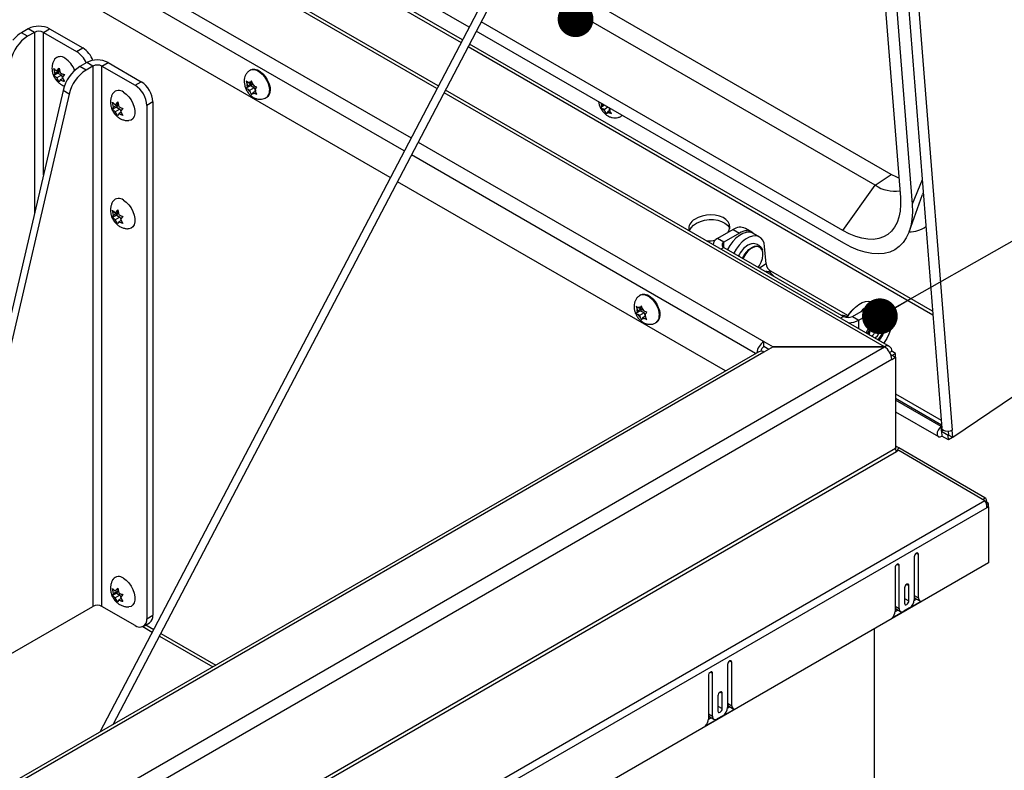
# Model space of a CAD drawing. Units: inches. Extents: x 0.1 to 10.8, y 0.2 to 8.4.
# Drawn here: x 9 to 9.7, y 4.8 to 5.4 of the extents above; entities that cross this region are included whole.
import ezdxf

# ---------------------------------------------------------------- set-up
doc = ezdxf.new("R2010")
doc.units = ezdxf.units.IN
doc.header["$MEASUREMENT"] = 0
doc.layers.add('FORMAT', color=7, linetype='Continuous')
doc.dimstyles.new('SLDDIMSTYLE1', dxfattribs={"dimtxt": 0.18, "dimasz": 0.02489, "dimexe": 0, "dimexo": 0.0625, "dimgap": 0, "dimtad": 0, "dimtih": 1, "dimtoh": 1, "dimdec": 0, "dimrnd": 1e-09, "dimzin": 0, "dimdsep": 46, "dimtxsty": 'Standard', "dimblk1": 'DOT', "dimblk2": 'DOT', "dimsah": 1, "dimcen": 0.09, "dimadec": 0, "dimazin": 0, "dimtfac": 0.02489, "dimtdec": 0, "dimtofl": 0, "dimtmove": 0, "dimatfit": 3, "dimldrblk": 'DOT', "dimfxl": 0, "dimfrac": 2, "dimtolj": 1, "dimtzin": 0, "dimarcsym": 0})

# ---------------------------------------------------------------- blocks, each defined once
blk = doc.blocks.new('_Dot')
at = {"color": 0, "linetype": 'ByBlock', "lineweight": -2}
blk.add_line((-0.5, 0), (-1, 0), dxfattribs=at)
at = {"color": 0, "linetype": 'ByBlock', "const_width": 0.5}
blk.add_lwpolyline([(-0.25, 0, 1), (0.25, 0, 1)], format="xyb", close=True, dxfattribs=at)

msp = doc.modelspace()

# ---------------------------------------------------------------- linework, layer by layer
at = {"color": 7, "linetype": 'Continuous', "lineweight": 25}
for p, q in [((9.52046605, 6.51880597), (9.63529709, 5.0694414)), ((9.52768451, 6.51741131), (9.64251555, 5.06804674)), ((9.50836694, 6.46795037), (9.6064444, 5.23004456)), ((9.51650958, 6.46324972), (9.61458704, 5.22534391)), ((9.4560242, 5.6346788), (9.04916676, 4.85780913)), ((9.05848286, 4.8631872), (9.46112039, 5.6319992)), ((9.30622368, 5.34864376), (9.02271189, 5.51231163)), ((9.30154246, 5.33970526), (9.02137052, 5.50144507)), ((9.28475276, 5.30764635), (9.01655955, 5.462471)), ((9.60013326, 5.24606086), (9.33819259, 5.397276)), ((9.25135142, 5.24386851), (8.99504893, 5.39182879)), ((9.58899118, 5.23850301), (9.3325667, 5.38653371)), ((8.99927393, 5.34743483), (8.99448606, 5.34467085)), ((9.00357324, 5.34495289), (8.99927393, 5.34743483)), ((9.00982679, 5.34495289), (9.01412611, 5.34743483)), ((9.01412611, 5.34743483), (9.03723491, 5.3340944)), ((9.56629816, 5.20705362), (9.31465167, 5.35232605)), ((8.99878537, 5.34218891), (8.99448606, 5.34467085)), ((9.00357324, 5.34495289), (8.99878537, 5.34218891)), ((9.00982679, 5.34495289), (9.0329356, 5.33161245)), ((9.56700784, 5.19809627), (9.31121436, 5.3457627)), ((9.0329356, 5.33161245), (9.03723491, 5.3340944)), ((9.62885499, 5.15075176), (9.30653314, 5.3368242)), ((9.01793562, 5.31636919), (9.01716947, 5.31978002)), ((9.01915702, 5.31810702), (9.02083366, 5.32010765)), ((9.02083366, 5.32010765), (9.02159981, 5.31669682)), ((9.03998713, 5.3239316), (9.03519926, 5.32116762)), ((9.03949857, 5.31868568), (9.03519926, 5.32116762)), ((9.04428644, 5.32144966), (9.03949857, 5.31868568)), ((9.04428644, 5.32144966), (9.03998713, 5.3239316)), ((9.04428644, 5.32144966), (9.04428644, 4.94533689)), ((9.05053999, 5.32144966), (9.0548393, 5.3239316)), ((9.05053999, 4.94533689), (9.05053999, 5.32144966)), ((9.05053999, 5.32144966), (9.0736488, 5.30810923)), ((9.0548393, 5.3239316), (9.07794811, 5.31059117)), ((9.01992366, 5.31648413), (9.01716947, 5.31489417)), ((9.01716947, 5.31489417), (9.01793562, 5.31636919)), ((9.02114506, 5.31822196), (9.01793562, 5.31636919)), ((9.02103901, 5.31919347), (9.01915702, 5.31810702)), ((9.02236646, 5.31507394), (9.01915702, 5.31322117)), ((9.02083366, 5.31033596), (9.01915702, 5.31322117)), ((9.02114506, 5.31822196), (9.01992366, 5.31648413)), ((9.01992366, 5.31648413), (9.02236646, 5.31507394)), ((9.02327059, 5.3127755), (9.02159981, 5.31181098)), ((9.02236646, 5.31507394), (9.02291484, 5.31366053)), ((9.02449785, 5.31554944), (9.0228212, 5.3135488)), ((9.0228212, 5.3135488), (9.02449785, 5.31066359)), ((9.15430896, 5.31887307), (9.15386112, 5.31861453)), ((9.02159981, 5.31181098), (9.02083366, 5.31033596)), ((9.0736488, 5.30810923), (9.07794811, 5.31059117)), ((9.15110828, 5.31093421), (9.15169158, 5.30896442)), ((9.1542175, 5.30784327), (9.15110828, 5.30604836)), ((9.15169158, 5.3070033), (9.15110828, 5.30604836)), ((9.15218184, 5.30770084), (9.15169158, 5.30896442)), ((9.15218184, 5.30770084), (9.15169158, 5.3070033)), ((9.15543889, 5.3095811), (9.15218184, 5.30770084)), ((9.15340323, 5.30943867), (9.15242273, 5.3100047)), ((9.15503364, 5.31037988), (9.15340323, 5.30943867)), ((9.15340323, 5.30943867), (9.15389349, 5.31013621)), ((9.15666029, 5.30643308), (9.15340323, 5.30455282)), ((9.15477247, 5.31126184), (9.15389349, 5.31013621)), ((9.15543889, 5.3095811), (9.1542175, 5.30784327)), ((9.1542175, 5.30784327), (9.15666029, 5.30643308)), ((9.15535577, 5.30929205), (9.15477247, 5.31126184)), ((9.15584602, 5.30802847), (9.15535577, 5.30929205)), ((9.15584602, 5.30802847), (9.15682653, 5.30746244)), ((9.15666029, 5.30643308), (9.15719323, 5.30505947)), ((9.15755767, 5.305578), (9.15843666, 5.30670363)), ((9.16743344, 5.30703676), (9.16768155, 5.30717999)), ((9.02353568, 5.30451636), (8.92989533, 4.90255463)), ((9.02783499, 5.30203442), (8.93419464, 4.90007269)), ((9.02783499, 5.30203442), (9.02353568, 5.30451636)), ((9.15340323, 5.30455282), (9.15242273, 5.30511885)), ((9.15340323, 5.30455282), (9.15389349, 5.30328924)), ((9.15389349, 5.30328924), (9.15477247, 5.30149015)), ((9.15477247, 5.30149015), (9.15535577, 5.30244508)), ((9.15584602, 5.30314263), (9.15535577, 5.30244508)), ((9.15739478, 5.30403671), (9.15584602, 5.30314263)), ((9.15584602, 5.30314263), (9.15682653, 5.30257659)), ((9.15706742, 5.30488045), (9.15755767, 5.305578)), ((9.15706742, 5.30488045), (9.15755767, 5.30361688)), ((9.15843666, 5.30181778), (9.15755767, 5.30361688)), ((9.16491503, 5.29946652), (9.16536288, 5.29972505)), ((9.16759009, 5.30368113), (9.1677799, 5.30363783)), ((9.59894338, 5.12626797), (9.28974344, 5.30476529)), ((9.05864882, 5.29286596), (9.05788267, 5.29627679)), ((9.06063686, 5.29298091), (9.05788267, 5.29139095)), ((9.05788267, 5.29139095), (9.05864882, 5.29286596)), ((9.06185826, 5.29471873), (9.05864882, 5.29286596)), ((9.05987021, 5.29460379), (9.06154686, 5.29660443)), ((9.0617522, 5.29569024), (9.05987021, 5.29460379)), ((9.06185826, 5.29471873), (9.06063686, 5.29298091)), ((9.06063686, 5.29298091), (9.06307965, 5.29157071)), ((9.06154686, 5.29660443), (9.062313, 5.2931936)), ((9.06521104, 5.29204621), (9.0635344, 5.29004558)), ((9.08609075, 5.2964877), (9.08179144, 5.29400576)), ((9.08179144, 5.29400576), (9.08179144, 4.93669864)), ((9.08609075, 5.2964877), (9.08609075, 4.93918058)), ((9.40041718, 5.29426701), (9.39794838, 5.29259239)), ((9.39842187, 5.29346349), (9.39794838, 5.29259239)), ((9.39883812, 5.29411458), (9.39827386, 5.2953317)), ((9.39883812, 5.29411458), (9.39842187, 5.29346349)), ((9.39968553, 5.29468939), (9.39883812, 5.29411458)), ((9.40285997, 5.29285682), (9.40024389, 5.29108229)), ((9.4037237, 5.29129419), (9.40413995, 5.29194528)), ((9.40398817, 5.29220552), (9.4041219, 5.29191705)), ((9.06307965, 5.29157071), (9.05987021, 5.28971794)), ((9.06154686, 5.28683273), (9.05987021, 5.28971794)), ((9.062313, 5.28830775), (9.06154686, 5.28683273)), ((9.06398378, 5.28927227), (9.062313, 5.28830775)), ((9.06307965, 5.29157071), (9.06362804, 5.29015731)), ((9.0635344, 5.29004558), (9.06521104, 5.28716036)), ((9.40024389, 5.29108229), (9.39926339, 5.29164833)), ((9.40024389, 5.29108229), (9.40080815, 5.28986517)), ((9.40080815, 5.28986517), (9.40179695, 5.28814991)), ((9.40179695, 5.28814991), (9.40227044, 5.28902101)), ((9.40268669, 5.2896721), (9.40227044, 5.28902101)), ((9.40404771, 5.2905953), (9.40268669, 5.2896721)), ((9.40268669, 5.2896721), (9.40366719, 5.28910606)), ((9.4037237, 5.29129419), (9.40428796, 5.29007707)), ((9.40527676, 5.28836181), (9.40428796, 5.29007707)), ((9.41223192, 5.28677453), (9.41267806, 5.28707716)), ((9.58899118, 5.23850301), (9.60013326, 5.24606086)), ((9.48463255, 5.10919818), (9.2563421, 5.24098745)), ((9.56629816, 5.20705362), (9.58899118, 5.23850301)), ((9.61253139, 5.20616042), (9.62188075, 5.23202119)), ((9.62231251, 5.23332898), (9.62188075, 5.23202119)), ((9.05864882, 5.21764341), (9.05788267, 5.22105424)), ((9.06063686, 5.21775835), (9.05788267, 5.21616839)), ((9.05788267, 5.21616839), (9.05864882, 5.21764341)), ((9.06185826, 5.21949618), (9.05864882, 5.21764341)), ((9.05987021, 5.21938124), (9.06154686, 5.22138187)), ((9.0617522, 5.22046769), (9.05987021, 5.21938124)), ((9.06185826, 5.21949618), (9.06063686, 5.21775835)), ((9.06063686, 5.21775835), (9.06307965, 5.21634816)), ((9.06154686, 5.22138187), (9.062313, 5.21797104)), ((9.06521104, 5.21682366), (9.0635344, 5.21482302)), ((9.06307965, 5.21634816), (9.05987021, 5.21449539)), ((9.06154686, 5.21161018), (9.05987021, 5.21449539)), ((9.062313, 5.2130852), (9.06154686, 5.21161018)), ((9.06398378, 5.21404972), (9.062313, 5.2130852)), ((9.06307965, 5.21634816), (9.06362804, 5.21493475)), ((9.0635344, 5.21482302), (9.06521104, 5.21193781)), ((9.48996565, 5.20763848), (9.47916851, 5.20140542)), ((9.49436268, 5.20510013), (9.48356554, 5.19886707)), ((9.48996565, 5.20763848), (9.49436268, 5.20510013)), ((9.50299855, 5.20595529), (9.49860152, 5.20849364)), ((9.50844179, 5.20247107), (9.50404476, 5.20500942)), ((9.48356554, 5.19886707), (9.47916851, 5.20140542)), ((9.48356554, 5.19525698), (9.56688102, 5.14715997)), ((9.51291443, 5.18388763), (9.5119734, 5.19576508)), ((9.51820085, 5.17540741), (9.51627093, 5.17737954)), ((9.56988122, 5.14771911), (9.51631372, 5.17864296)), ((9.42573026, 5.16218489), (9.42528242, 5.16192635)), ((9.5908271, 5.15491104), (9.58718111, 5.15701583)), ((9.42252959, 5.15424603), (9.42311289, 5.15227623)), ((9.4256388, 5.15115509), (9.42252959, 5.14936018)), ((9.42311289, 5.15031512), (9.42252959, 5.14936018)), ((9.42360314, 5.15101266), (9.42311289, 5.15227623)), ((9.42360314, 5.15101266), (9.42311289, 5.15031512)), ((9.4268602, 5.15289292), (9.42360314, 5.15101266)), ((9.42482454, 5.15275048), (9.42384403, 5.15331652)), ((9.42482454, 5.14786464), (9.42384403, 5.14843067)), ((9.42645494, 5.1536917), (9.42482454, 5.15275048)), ((9.42482454, 5.15275048), (9.42531479, 5.15344803)), ((9.42808159, 5.1497449), (9.42482454, 5.14786464)), ((9.42619378, 5.15457366), (9.42531479, 5.15344803)), ((9.4268602, 5.15289292), (9.4256388, 5.15115509)), ((9.4256388, 5.15115509), (9.42808159, 5.1497449)), ((9.42677708, 5.15260387), (9.42619378, 5.15457366)), ((9.42726733, 5.15134029), (9.42677708, 5.15260387)), ((9.42726733, 5.15134029), (9.42824784, 5.15077426)), ((9.42808159, 5.1497449), (9.42861454, 5.14837128)), ((9.42848872, 5.14819227), (9.42897898, 5.14888981)), ((9.42848872, 5.14819227), (9.42897898, 5.14692869)), ((9.42897898, 5.14888981), (9.42985796, 5.15001545)), ((9.43885475, 5.15034858), (9.43910286, 5.15049181)), ((9.57313457, 5.14715997), (9.58393171, 5.15339303)), ((9.57753159, 5.14462163), (9.58832873, 5.15085468)), ((9.58832873, 5.15085468), (9.58393171, 5.15339303)), ((9.5969646, 5.15170984), (9.59256758, 5.15424819)), ((9.42482454, 5.14786464), (9.42531479, 5.14660106)), ((9.42531479, 5.14660106), (9.42619378, 5.14480196)), ((9.42619378, 5.14480196), (9.42677708, 5.1457569)), ((9.42726733, 5.14645444), (9.42677708, 5.1457569)), ((9.42881609, 5.14734852), (9.42726733, 5.14645444)), ((9.42726733, 5.14645444), (9.42824784, 5.14588841)), ((9.42985796, 5.1451296), (9.42897898, 5.14692869)), ((9.43633633, 5.14277833), (9.43678418, 5.14303687)), ((9.4390118, 5.14699636), (9.43919035, 5.14695591)), ((9.56931645, 5.14670439), (9.56919809, 5.14682534)), ((9.57313457, 5.14715997), (9.57753159, 5.14462163)), ((9.59016082, 5.14039345), (9.58998168, 5.14166928)), ((9.5114491, 5.12967274), (9.51796321, 5.12591222)), ((9.5114491, 5.12628772), (9.5114491, 5.12967274)), ((8.34502599, 4.40421272), (9.59535086, 5.1260099)), ((9.50785658, 5.12260513), (8.34794758, 4.45300391)), ((9.5114491, 5.12224938), (8.3515401, 4.45264817)), ((9.51494679, 5.12426855), (9.5114491, 5.12628772)), ((9.51796321, 5.1260099), (9.5114491, 5.12224938)), ((9.51796321, 5.1260099), (9.59535086, 5.1260099)), ((9.59535086, 5.12591222), (9.51796321, 5.12591222)), ((9.59535086, 5.12591141), (9.59535086, 5.12591222)), ((9.598986, 5.12214339), (9.60043186, 5.12297807)), ((9.60010616, 5.11978163), (9.60303751, 5.12147386)), ((9.60303751, 5.12147386), (9.60043186, 5.12297807)), ((9.60303751, 5.11871354), (9.60303751, 5.12147386)), ((9.73222345, 5.12339362), (9.64292934, 5.06282396)), ((9.60043186, 5.11720933), (8.350107, 4.39541216)), ((9.59985409, 5.12026026), (9.60010616, 5.12040577)), ((9.60010616, 5.11978163), (9.59999343, 5.1198467)), ((9.60010616, 5.12040577), (9.60303751, 5.11871354)), ((9.60043186, 5.11720933), (9.60303751, 5.11871354)), ((9.60303751, 5.11871354), (9.60303751, 5.0551737)), ((9.60303751, 5.0932459), (9.63486689, 5.07487118)), ((9.60303751, 5.09016874), (9.63512238, 5.07164654)), ((9.60303751, 5.08078713), (9.63291648, 5.06353836)), ((9.63519061, 5.07078534), (9.63477335, 5.07050232)), ((9.63502884, 5.06727767), (9.63477335, 5.07050232)), ((9.6361313, 5.06802549), (9.63502884, 5.06727767)), ((9.63504001, 5.06713661), (9.6352955, 5.06391196)), ((9.63978775, 5.0643958), (9.63504001, 5.06713661)), ((9.63979011, 5.06713996), (9.63999799, 5.0645162)), ((9.64292934, 5.06282396), (9.64251555, 5.06804674)), ((9.64004324, 5.06117115), (9.6352955, 5.06391196)), ((9.63999632, 5.06453727), (9.63978775, 5.0643958)), ((9.64004324, 5.06117115), (9.63978775, 5.0643958)), ((9.64292934, 5.06282396), (9.63999799, 5.0645162)), ((9.64268652, 5.06296414), (9.64004324, 5.06117115)), ((9.60303751, 5.0551737), (8.34750136, 4.33036811)), ((8.34813098, 4.32824936), (9.60366713, 5.05305495)), ((9.60303751, 5.05545168), (9.60366713, 5.05654221)), ((9.60529565, 5.05560208), (9.60366713, 5.05654221)), ((9.60366713, 5.05305495), (9.60529565, 5.05399508)), ((9.60390402, 5.0531917), (9.60529565, 5.05560208)), ((9.66525251, 5.02098407), (9.60529565, 5.05560208)), ((9.60529565, 5.05399508), (9.66525251, 5.0190377)), ((8.34679638, 4.25790918), (9.66525251, 5.0190377)), ((9.66441178, 5.01952788), (9.66525251, 5.02098407)), ((9.6667407, 5.01402973), (8.34828457, 4.25290121)), ((9.66607733, 5.01731138), (9.6667407, 5.01769434)), ((9.66643707, 5.01620288), (9.66788067, 5.01703625)), ((9.66661121, 5.01542067), (9.66788067, 5.01468782)), ((9.66788067, 5.01703625), (9.6667407, 5.01769434)), ((9.66788067, 5.01468782), (9.6667407, 5.01402973)), ((9.66788067, 5.01468782), (9.66788067, 5.01703625)), ((9.66788067, 5.01468782), (9.66788067, 4.97560887)), ((9.61609349, 4.97978858), (9.61609349, 4.94988762)), ((9.61902484, 4.95120374), (9.61902484, 4.98148081)), ((9.66788067, 4.97560887), (8.3471446, 4.21316417)), ((9.60273956, 4.97207952), (9.60273956, 4.94180245)), ((9.60567091, 4.94387079), (9.60567091, 4.97377175)), ((9.05864882, 4.95436448), (9.05788267, 4.95777531)), ((9.06185826, 4.95621724), (9.05864882, 4.95436448)), ((9.05987021, 4.9561023), (9.06154686, 4.95810294)), ((9.0617522, 4.95718875), (9.05987021, 4.9561023)), ((9.06185826, 4.95621724), (9.06063686, 4.95447942)), ((9.06154686, 4.95810294), (9.062313, 4.95469211)), ((9.60941652, 4.95816272), (9.60941652, 4.94744351)), ((9.61234787, 4.94913574), (9.61234787, 4.95985496)), ((9.06063686, 4.95447942), (9.05788267, 4.95288946)), ((9.05788267, 4.95288946), (9.05864882, 4.95436448)), ((9.06307965, 4.95306922), (9.05987021, 4.95121645)), ((9.06154686, 4.94833124), (9.05987021, 4.95121645)), ((9.06063686, 4.95447942), (9.06307965, 4.95306922)), ((9.062313, 4.94980626), (9.06154686, 4.94833124)), ((9.06398378, 4.95077078), (9.062313, 4.94980626)), ((9.06307965, 4.95306922), (9.06362804, 4.95165582)), ((9.06521104, 4.95354472), (9.0635344, 4.95154409)), ((9.0635344, 4.95154409), (9.06521104, 4.94865888)), ((9.60941652, 4.95082797), (9.61234787, 4.94913574)), ((9.61607367, 4.9494619), (9.6177084, 4.95040561)), ((9.61609349, 4.95289597), (9.61902484, 4.95120374)), ((9.61704764, 4.95078706), (9.61997899, 4.94909482)), ((8.94585822, 4.88851549), (9.04428644, 4.94533689)), ((9.0736488, 4.93199646), (9.05053999, 4.94533689)), ((9.6008329, 4.93727913), (9.62093149, 4.9488818)), ((9.60273939, 4.94176419), (9.60468023, 4.94288461)), ((9.60273956, 4.94556302), (9.60567091, 4.94387079)), ((9.60369371, 4.94345411), (9.60662506, 4.94176188)), ((9.61283643, 4.94424623), (9.60892796, 4.94198992)), ((9.08179144, 4.93669864), (9.08609075, 4.93918058)), ((9.07906602, 4.93125199), (9.08564174, 4.9274559)), ((9.07940604, 4.93142636), (9.08370536, 4.9339083)), ((9.58849158, 4.67791674), (9.58849158, 4.92977853)), ((9.09063242, 4.92457484), (9.12772666, 4.90316079)), ((9.48613696, 4.90476628), (9.48613696, 4.87486531)), ((9.48906831, 4.87618143), (9.48906831, 4.90645851)), ((9.47278304, 4.89705722), (9.47278304, 4.86678014)), ((9.47571439, 4.86884849), (9.47571439, 4.89874945)), ((9.47946, 4.88314042), (9.47946, 4.87242121)), ((9.48239135, 4.87411344), (9.48239135, 4.88483265)), ((9.47087638, 4.86225683), (9.49097497, 4.8738595)), ((9.47946, 4.87580567), (9.48239135, 4.87411344)), ((9.48611715, 4.8744396), (9.48775188, 4.87538331)), ((9.48613696, 4.87787367), (9.48906831, 4.87618143)), ((9.48709112, 4.87576475), (9.49002247, 4.87407252)), ((9.47278287, 4.86674188), (9.47472371, 4.86786231)), ((9.47278304, 4.87054072), (9.47571439, 4.86884849)), ((9.47373719, 4.86843181), (9.47666854, 4.86673958)), ((9.48287991, 4.86922393), (9.47897144, 4.86696762))]:
    msp.add_line(p, q, dxfattribs=at)
at = {"color": 8, "linetype": 'Continuous', "lineweight": 25}
for p, q in [((9.02109654, 5.4992255), (9.30058629, 5.33787951)), ((9.28377571, 5.30578073), (9.01627958, 5.46020295)), ((9.00889324, 5.41979206), (9.26581035, 5.27147697)), ((9.2610918, 5.26246717), (8.99783997, 5.41443922)), ((9.00357324, 5.34495289), (9.00357324, 5.21882536)), ((9.00982679, 5.24566941), (9.00982679, 5.34495289)), ((9.30557697, 5.33499845), (9.6290524, 5.14826006)), ((9.59535086, 5.12591222), (9.28876639, 5.30289967)), ((9.27080103, 5.26859591), (9.5114491, 5.12967274)), ((9.5056114, 5.12130901), (9.26608248, 5.25958611)), ((9.62160555, 5.24225209), (9.61458704, 5.22534391)), ((9.48356554, 5.19525698), (9.48356554, 5.19886707)), ((9.48356554, 5.19525698), (9.48150175, 5.19406558)), ((9.51291443, 5.18388763), (9.5084756, 5.1808767)), ((9.51535691, 5.17799394), (9.51631372, 5.17864296)), ((9.56688102, 5.14715997), (9.56481723, 5.14596857)), ((9.57753159, 5.13862873), (9.57753159, 5.14462163)), ((9.63477335, 5.07050232), (9.60303751, 5.08882303)), ((9.63504001, 5.06713661), (9.63497055, 5.06717671)), ((9.61755892, 4.98232707), (9.61902484, 4.98148081)), ((9.60420499, 4.97461801), (9.60567091, 4.97377175)), ((9.61088196, 4.96070121), (9.61234787, 4.95985496)), ((9.08119021, 4.93245633), (9.08661918, 4.92932226)), ((9.09160986, 4.9264412), (9.12983187, 4.9043761)), ((9.4876024, 4.90730476), (9.48906831, 4.90645851)), ((9.47424847, 4.89959571), (9.47571439, 4.89874945)), ((9.48092544, 4.88567891), (9.48239135, 4.88483265))]:
    msp.add_line(p, q, dxfattribs=at)
at = {"color": 8, "linetype": 'Continuous', "lineweight": 25, "flags": 128}
for points in [[(9.15386101, 5.31861447), (9.15494755, 5.31903282), (9.15661615, 5.31908084), (9.15844585, 5.31854535), (9.1603303, 5.31745748), (9.16216, 5.31588045), (9.1638286, 5.3139059), (9.16523913, 5.31164859), (9.16630962, 5.30923972), (9.16697786, 5.30681927), (9.16720501, 5.30452791)], [(9.4127069, 5.2871723), (9.41232907, 5.28684323), (9.41223305, 5.2867753)], [(9.49654049, 5.1877667), (9.49767849, 5.18986522), (9.49925299, 5.19202914), (9.50104181, 5.19384521), (9.50294101, 5.19520789), (9.50484021, 5.19603799), (9.50662904, 5.19628725), (9.50820353, 5.19594119), (9.50947218, 5.19501994), (9.51036127, 5.19357701), (9.5104245, 5.19341405)], [(9.50988533, 5.19396428), (9.50899903, 5.19499332), (9.50779559, 5.19564602)], [(9.42528232, 5.16192629), (9.42636885, 5.16234464), (9.42803745, 5.16239266), (9.42986715, 5.16185717), (9.4317516, 5.1607693), (9.4335813, 5.15919226), (9.4352499, 5.15721772), (9.43666044, 5.15496041), (9.43773093, 5.15255154), (9.43839916, 5.15013108), (9.43862631, 5.14783972)], [(9.5955024, 5.13960374), (9.59527774, 5.14136147), (9.59462045, 5.14272946), (9.59357926, 5.14360625), (9.5922314, 5.14392682), (9.59067683, 5.14366738), (9.58903085, 5.14284719), (9.58741553, 5.14152707), (9.58595067, 5.13980493), (9.58474492, 5.13780849), (9.58388769, 5.13568581), (9.58371203, 5.13506084)], [(9.58452738, 5.13459015), (9.58464292, 5.1351362), (9.58536, 5.13717531), (9.58647688, 5.13910979), (9.58788422, 5.14075029), (9.58944427, 5.14193621), (9.59100432, 5.14255148), (9.59241167, 5.14253587), (9.59352854, 5.1418909), (9.59424562, 5.14067972), (9.59449271, 5.13902086), (9.59424562, 5.13707673), (9.59352854, 5.13503762), (9.59241167, 5.13310314), (9.59100432, 5.13146264), (9.59059002, 5.13109026)], [(9.58875704, 5.13214841), (9.58917413, 5.13244869), (9.59050282, 5.13377416), (9.59158597, 5.13544899), (9.59229294, 5.13727115), (9.59253848, 5.13902086), (9.59229294, 5.1404871), (9.59158597, 5.141493), (9.59131815, 5.14167265)]]:
    msp.add_lwpolyline(points, dxfattribs=at)
at = {"color": 7, "linetype": 'Continuous', "lineweight": 25, "flags": 128}
for points in [[(9.15430896, 5.31887307), (9.15539539, 5.31929135), (9.157064, 5.31933937), (9.15889369, 5.31880389), (9.16077815, 5.31771602), (9.16260784, 5.31613898), (9.16427644, 5.31416443), (9.16568698, 5.31190713), (9.16675747, 5.30949825), (9.16742571, 5.3070778), (9.16765285, 5.30478644)], [(9.06550616, 5.30340705), (9.06745482, 5.30200889), (9.06929023, 5.30014552), (9.07090573, 5.29792524), (9.07220742, 5.29547709), (9.07311966, 5.29294334), (9.07358943, 5.29047125), (9.07358943, 5.28820448), (9.07311966, 5.28627477), (9.07220742, 5.28479427), (9.07090573, 5.28384902), (9.06941411, 5.2834991)], [(9.60537643, 5.24352424), (9.60404326, 5.24407424), (9.60013326, 5.24606086)], [(9.06550616, 5.2281845), (9.06745482, 5.22678633), (9.06929023, 5.22492297), (9.07090573, 5.22270269), (9.07220742, 5.22025454), (9.07311966, 5.21772079), (9.07358943, 5.21524869), (9.07358943, 5.21298192), (9.07311966, 5.21105222), (9.07220742, 5.20957172), (9.07090573, 5.20862647), (9.06941411, 5.20827655)], [(9.6064444, 5.23004456), (9.60660414, 5.22512659), (9.60628029, 5.22054067), (9.60547638, 5.21633704), (9.60420124, 5.21256175), (9.60246882, 5.20925618), (9.60029812, 5.20645653), (9.5977129, 5.20419348), (9.59474151, 5.20249182), (9.59141649, 5.20137021), (9.58777427, 5.20084091), (9.58385476, 5.20090975), (9.5797009, 5.20157595), (9.57535821, 5.20283223), (9.57087425, 5.20466481), (9.56629816, 5.20705362)], [(9.61458704, 5.22534391), (9.61478133, 5.21986879), (9.61447178, 5.21473618), (9.61366137, 5.2099955), (9.61235792, 5.20569241), (9.61057398, 5.20186835), (9.60832672, 5.19856016), (9.60563778, 5.19579968), (9.60253308, 5.1936135), (9.59904249, 5.19202269), (9.59519964, 5.19104255), (9.59104155, 5.19068253), (9.58660824, 5.1909461), (9.58194243, 5.19183071), (9.57708903, 5.19332785), (9.5720948, 5.19542309), (9.56700784, 5.19809627)], [(9.48635622, 5.2055548), (9.48734634, 5.20733675), (9.48775987, 5.20928966), (9.48750183, 5.21122087), (9.48658429, 5.21304007), (9.48505015, 5.21466221), (9.48297115, 5.21601144), (9.48044449, 5.21702467), (9.47758832, 5.21765451), (9.4745362, 5.21787153), (9.47143083, 5.21766556), (9.46841741, 5.21704625), (9.46563687, 5.21604255), (9.4632192, 5.21470139)], [(9.45957508, 5.20672358), (9.45970414, 5.20708977), (9.4607699, 5.20897306), (9.46243807, 5.21069868), (9.46463063, 5.21218593), (9.46724506, 5.21336527), (9.47015912, 5.21418156), (9.47323655, 5.21459663), (9.47633346, 5.21459107), (9.47930502, 5.21416515), (9.48201231, 5.21333877), (9.48432872, 5.21215058), (9.48614594, 5.21065613), (9.48737901, 5.20892531), (9.48764108, 5.20833164)], [(9.50404476, 5.20500942), (9.50325987, 5.20538677), (9.50128367, 5.20580702), (9.4990817, 5.20562174), (9.49673859, 5.20483804), (9.49434438, 5.20348605), (9.49199107, 5.20161772), (9.48976911, 5.19930486), (9.48776389, 5.19663633), (9.48609471, 5.19379692)], [(9.5119734, 5.19576508), (9.51153193, 5.19822773), (9.51063983, 5.20027857), (9.50933139, 5.20183879), (9.5076569, 5.20284842), (9.50568069, 5.20326867), (9.50347873, 5.20308339), (9.50113561, 5.20229969), (9.4987414, 5.2009477), (9.4963881, 5.19907938), (9.49416614, 5.19676651), (9.49216091, 5.19409798), (9.49049173, 5.19125857)], [(9.50282113, 5.19774229), (9.50216115, 5.19758458), (9.50026195, 5.19675448)], [(9.50779559, 5.19564602), (9.5076, 5.19570278), (9.50591821, 5.19579957), (9.50405932, 5.1952776), (9.50214013, 5.19416968), (9.50028124, 5.19254542), (9.49859945, 5.19050687), (9.49720043, 5.18818214), (9.49689937, 5.18755952)], [(9.50759239, 5.18138657), (9.50834084, 5.18253275), (9.50956418, 5.18494658), (9.51038133, 5.18742359), (9.51074095, 5.18980815), (9.51062044, 5.19195041), (9.51002738, 5.19371578), (9.50988533, 5.19396428)], [(9.51820085, 5.17540741), (9.51844796, 5.17512451), (9.51845453, 5.17511599)], [(9.42573026, 5.16218489), (9.4268167, 5.16260317), (9.4284853, 5.16265119), (9.43031499, 5.1621157), (9.43219945, 5.16102783), (9.43402914, 5.1594508), (9.43569775, 5.15747625), (9.43710828, 5.15521895), (9.43817877, 5.15281007), (9.43884701, 5.15038962), (9.43907416, 5.14809826)], [(9.56957141, 5.14644386), (9.57090023, 5.14864274), (9.57290546, 5.15131127), (9.57512742, 5.15362413), (9.57748072, 5.15549246), (9.57987493, 5.15684445), (9.58221805, 5.15762815), (9.58442001, 5.15781343), (9.58639622, 5.15739318), (9.58718111, 5.15701583)], [(9.58832873, 5.15085468), (9.59071156, 5.15195925), (9.59300281, 5.15247935), (9.59511444, 5.152395), (9.5969653, 5.15170944), (9.59848427, 5.15044901), (9.59961296, 5.14866215), (9.600308, 5.14641754), (9.60054269, 5.14380142), (9.600308, 5.14091434), (9.59961296, 5.13786724), (9.59848427, 5.13477723), (9.5969653, 5.13176304), (9.59511444, 5.12894052), (9.59487204, 5.12861831)], [(9.63477335, 5.07050232), (9.63365127, 5.06947688), (9.63273977, 5.0681059), (9.6321776, 5.06659809), (9.63205036, 5.065183), (9.63237742, 5.06407607), (9.63310898, 5.06344581), (9.63413367, 5.06338819), (9.6352955, 5.06391196)], [(9.63502884, 5.06727767), (9.63500482, 5.06725572), (9.63498531, 5.06722638), (9.63497328, 5.0671941), (9.63497056, 5.06716381), (9.63497756, 5.06714012), (9.63499321, 5.06712663), (9.63501515, 5.0671254), (9.63504001, 5.06713661)], [(9.64251555, 5.06804674), (9.64114558, 5.06740376), (9.63952814, 5.06712194), (9.63790948, 5.06724416), (9.63653601, 5.06775184), (9.63561685, 5.06856767), (9.63529709, 5.0694414)], [(9.61902484, 4.98148081), (9.61891327, 4.9820641), (9.61859555, 4.98242978), (9.61812005, 4.98252217), (9.61755916, 4.9823272), (9.61699827, 4.98187458), (9.61652277, 4.98123319), (9.61620505, 4.98050068), (9.61609349, 4.97978858)], [(9.60567091, 4.97377175), (9.60555934, 4.97435504), (9.60524162, 4.97472072), (9.60476612, 4.97481311), (9.60420523, 4.97461815), (9.60364434, 4.97416552), (9.60316884, 4.97352413), (9.60285112, 4.97279162), (9.60273956, 4.97207952)], [(9.06550616, 4.96490557), (9.06745482, 4.9635074), (9.06929023, 4.96164403), (9.07090573, 4.95942375), (9.07220742, 4.9569756), (9.07311966, 4.95444185), (9.07358943, 4.95196976), (9.07358943, 4.94970299), (9.07311966, 4.94777328), (9.07220742, 4.94629278), (9.07090573, 4.94534753), (9.06941411, 4.94499761)], [(9.61234787, 4.95985496), (9.6122363, 4.96043824), (9.61191858, 4.96080392), (9.61144309, 4.96089631), (9.6108822, 4.96070135), (9.61032131, 4.96024872), (9.60984581, 4.95960733), (9.60952809, 4.95887483), (9.60941652, 4.95816272)], [(9.60941652, 4.94744351), (9.60952809, 4.94686022), (9.60984581, 4.94649455), (9.61032131, 4.94640216), (9.6108822, 4.94659712), (9.61144309, 4.94704975), (9.61191858, 4.94769114), (9.6122363, 4.94842364), (9.61234787, 4.94913574)], [(9.48906831, 4.90645851), (9.48895675, 4.9070418), (9.48863903, 4.90740747), (9.48816353, 4.90749986), (9.48760264, 4.9073049), (9.48704175, 4.90685227), (9.48656625, 4.90621088), (9.48624853, 4.90547838), (9.48613696, 4.90476628)], [(9.47571439, 4.89874945), (9.47560282, 4.89933274), (9.4752851, 4.89969841), (9.4748096, 4.8997908), (9.47424871, 4.89959584), (9.47368782, 4.89914321), (9.47321232, 4.89850183), (9.4728946, 4.89776932), (9.47278304, 4.89705722)], [(9.48239135, 4.88483265), (9.48227978, 4.88541594), (9.48196206, 4.88578162), (9.48148657, 4.88587401), (9.48092568, 4.88567905), (9.48036479, 4.88522642), (9.47988929, 4.88458503), (9.47957157, 4.88385252), (9.47946, 4.88314042)], [(9.47946, 4.87242121), (9.47957157, 4.87183792), (9.47988929, 4.87147225), (9.48036479, 4.87137986), (9.48092568, 4.87157482), (9.48148657, 4.87202745), (9.48196206, 4.87266883), (9.48227978, 4.87340134), (9.48239135, 4.87411344)]]:
    msp.add_lwpolyline(points, dxfattribs=at)
at = {"color": 7, "linetype": 'Continuous', "lineweight": 25}
for centre, radius, start, end in [((9.00670002, 5.33310253), 0.01614192, 62.60967224, 117.39032776), ((9.0134908, 5.31947774), 0.02705637, 122.92296549, 167.05747367), ((9.00629482, 5.32521782), 0.02275669, 121.25941013, 141.07219437), ((9.00670002, 5.33891824), 0.0067966, 62.60967224, 117.39032776), ((9.02768588, 5.31920153), 0.01769129, 20.59673214, 57.33273901), ((9.0215963, 5.32300054), 0.00505022, 50.730059, 140.93454713), ((9.01512558, 5.31193093), 0.01782804, 21.76187737, 57.16259546), ((9.02370779, 5.31701994), 0.0172654, 22.83329997, 57.69212578), ((9.04990469, 5.29845645), 0.02705637, 122.92296549, 167.05747367), ((9.04741321, 5.30959931), 0.01614192, 62.60967224, 117.39032776), ((9.04741321, 5.31541501), 0.0067966, 62.60967224, 117.39032776), ((9.054204, 5.29597451), 0.02705637, 122.92296549, 167.05747367), ((9.06411276, 5.29320128), 0.01769697, 2.60547849, 57.39452166), ((9.06841208, 5.29568323), 0.01769697, 2.60547849, 57.39452166), ((9.15560275, 5.30798386), 0.00403221, 165.92557684, 194.07442316), ((9.15330292, 5.30845094), 0.00178576, 70.68801479, 119.53102127), ((9.15080896, 5.30413108), 0.00687816, 28.96915191, 48.61999128), ((9.16092037, 5.30555445), 0.00704186, 338.62249673, 33.95914334), ((9.0623095, 5.29949732), 0.00505022, 50.730059, 140.93454713), ((9.15844029, 5.30845021), 0.00687816, 208.96915191, 228.61999128), ((9.15594634, 5.30413036), 0.00178576, 250.68801479, 299.53102127), ((9.15364651, 5.30459744), 0.00403221, 345.92557685, 14.07442315), ((9.16232936, 5.30414627), 0.00536184, 304.45504717, 6.85713323), ((9.4020846, 5.29469365), 0.00386379, 170.49489513, 198.56510106), ((9.40047722, 5.29071511), 0.00386379, 350.49489513, 18.56510106), ((9.4057629, 5.29571822), 0.00766862, 212.05417495, 229.75130443), ((9.40287667, 5.29057683), 0.00166976, 248.71156563, 298.25770042), ((9.60270287, 5.25906642), 0.02471567, 236.30462974, 277.86469251), ((9.0623095, 5.22427476), 0.00505022, 50.730059, 140.93454713), ((9.4666111, 5.20798169), 0.00752724, 116.783291, 187.74315768), ((9.61205725, 5.22819885), 0.02217146, 271.10407645, 303.45596475), ((9.4950253, 5.20057581), 0.008688, 65.69288095, 125.61757748), ((9.49920763, 5.19880264), 0.00794556, 48.78416492, 127.57277258), ((9.47231126, 5.22251232), 0.02273302, 268.16687337, 284.04112457), ((9.48141668, 5.1964842), 0.00541043, 114.55236916, 172.29226241), ((9.48425061, 5.19706203), 0.00193068, 110.7834208, 249.2165792), ((9.50933319, 5.18247859), 0.01691415, 122.43285654, 156.16642314), ((9.52022228, 5.18490021), 0.00737767, 187.88869504, 238.00921641), ((9.5133173, 5.1732075), 0.00519096, 62.89772846, 95.5935688), ((9.51497457, 5.17616357), 0.00180903, 357.40504854, 66.97292253), ((9.58873586, 5.14227546), 0.01281941, 82.37602911, 140.20609332), ((9.58899136, 5.14633036), 0.008688, 65.69288095, 125.61757748), ((9.42702405, 5.15129568), 0.00403221, 165.92557685, 194.07442315), ((9.42472422, 5.15176275), 0.00178576, 70.68801479, 119.53102127), ((9.4298616, 5.15176203), 0.00687816, 208.96915191, 228.61999128), ((9.42223027, 5.1474429), 0.00687816, 28.96915191, 48.61999128), ((9.42506782, 5.14790925), 0.00403221, 345.92557684, 14.07442316), ((9.43375067, 5.14745809), 0.00536184, 304.45504717, 6.85713323), ((9.43231938, 5.14885971), 0.00705415, 339.03474958, 33.58229612), ((9.58533928, 5.13852587), 0.01799122, 129.60903164, 153.8453844), ((9.42736765, 5.14744218), 0.00178576, 250.68801479, 299.53102127), ((9.5663292, 5.14347078), 0.0043887, 46.59777519, 97.73534766), ((9.57000779, 5.15319462), 0.0067966, 242.60967224, 297.39032776), ((9.57034137, 5.15810367), 0.01527956, 269.7093081, 298.07181903), ((9.58136772, 5.14075513), 0.00880054, 304.71352856, 357.64462057), ((9.51753861, 5.12025099), 0.01121836, 122.87555964, 172.1739692), ((9.50934429, 5.11931131), 0.00361421, 54.38242252, 114.30711905), ((9.51402431, 5.12230253), 0.00474484, 122.87031655, 172.2981921), ((9.59733432, 5.12348054), 0.00313803, 350.78596301, 129.20328524), ((9.58940037, 5.11670734), 0.01104291, 2.60547849, 57.39452166), ((9.60455955, 5.05778424), 0.00152939, 174.37962104, 234.30196147), ((9.60742119, 5.05532345), 0.00438624, 181.95649864, 211.1437278), ((9.66314315, 5.01804837), 0.00361493, 354.37962104, 54.30196147), ((9.65637927, 5.01367578), 0.01036747, 1.95649864, 31.1437278), ((9.0623095, 4.96099583), 0.00505022, 50.730059, 140.93454713), ((9.60902202, 4.95020941), 0.00707879, 302.60547834, 357.39452151), ((9.61837682, 4.95265873), 0.00229562, 174.06835776, 234.61946185), ((9.6209653, 4.95085335), 0.00197184, 169.76450941, 269.01756276), ((9.04741321, 4.93930224), 0.0067966, 62.60967224, 117.39032776), ((9.60499659, 4.94531389), 0.00227074, 173.70115251, 234.9866671), ((9.60765651, 4.94354869), 0.00201156, 170.78596301, 309.20328524), ((9.07682743, 4.93589339), 0.00502889, 230.79671476, 9.21403699), ((9.08061303, 4.93848316), 0.00552194, 304.05635083, 7.25582956), ((9.59558981, 4.94215269), 0.00715832, 317.09197617, 357.19552679), ((9.47906549, 4.87518711), 0.00707879, 302.60547834, 357.39452151), ((9.4884203, 4.87763643), 0.00229562, 174.06835776, 234.61946185), ((9.49100878, 4.87583105), 0.00197184, 169.76450941, 269.01756276), ((9.47504007, 4.87029159), 0.00227074, 173.70115245, 234.98666716), ((9.47769999, 4.86852639), 0.00201156, 170.78596301, 309.20328524), ((9.46563329, 4.86713038), 0.00715832, 317.09197617, 357.19552679)]:
    msp.add_arc(centre, radius, start, end, dxfattribs=at)
at = {"color": 8, "linetype": 'Continuous', "lineweight": 25}
for centre, radius, start, end in [((9.16187705, 5.30388874), 0.00536616, 304.61993778, 6.84080218), ((9.43329835, 5.14720055), 0.00536616, 304.61993778, 6.84080218), ((9.58219999, 5.14024373), 0.01331779, 313.72590371, 357.2455851)]:
    msp.add_arc(centre, radius, start, end, dxfattribs=at)
at = {"color": 7, "linetype": 'Continuous', "lineweight": 25}
for points, knots in [([(9.01767471, 5.32617499), (9.01766629, 5.32616486), (9.01718456, 5.32558533), (9.01658704, 5.32419982), (9.01593955, 5.32211916), (9.01574392, 5.3199291), (9.01594041, 5.31768714), (9.01656879, 5.31539105), (9.01767504, 5.31308473), (9.01922891, 5.31097644), (9.02113091, 5.30926869), (9.02292954, 5.30812202), (9.02414611, 5.30773778), (9.02459672, 5.30759546)], [0, 0, 0, 0, 0.0017374111, 0.099397474, 0.1947628675, 0.2900003425, 0.3877491841, 0.4909195092, 0.6017121644, 0.7213965202, 0.83174995, 0.9376814616, 1, 1, 1, 1]), ([(9.01716947, 5.31978002), (9.01726319, 5.31967315), (9.01746419, 5.31944395), (9.0180695, 5.31886168), (9.01868938, 5.31843153), (9.01915702, 5.31810702)], [0, 0, 0, 0, 0.1766606255, 0.3788794938, 1, 1, 1, 1]), ([(9.01915702, 5.31322117), (9.01868536, 5.3135447), (9.01792612, 5.31406548), (9.01737734, 5.31466652), (9.01716947, 5.31489417)], [0, 0, 0, 0, 0.621227558, 1, 1, 1, 1]), ([(9.02159981, 5.31669682), (9.02216023, 5.31642454), (9.02306236, 5.31598624), (9.0241035, 5.31566944), (9.02449785, 5.31554944)], [0, 0, 0, 0, 0.621227558, 1, 1, 1, 1]), ([(9.15387832, 5.31858277), (9.15334988, 5.31824649), (9.15224022, 5.31754035), (9.15099226, 5.31597738), (9.15009762, 5.3141753), (9.14962427, 5.31221372), (9.14955075, 5.31012081), (9.14989807, 5.3079049), (9.15069339, 5.30563162), (9.15194061, 5.30341673), (9.15355688, 5.30147652), (9.15542811, 5.29995225), (9.15742696, 5.29891681), (9.1595109, 5.29836471), (9.16159783, 5.29833172), (9.16345823, 5.29869141), (9.1644707, 5.29928866), (9.16489062, 5.29953638)], [0, 0, 0, 0, 0.058627397, 0.123109952, 0.185466186, 0.248032611, 0.313133446, 0.382705276, 0.456866717, 0.533464029, 0.612926626, 0.687306953, 0.757936926, 0.824843636, 0.889918587, 0.954342863, 1, 1, 1, 1]), ([(9.02449785, 5.31066359), (9.02431273, 5.31071769), (9.0239157, 5.31083373), (9.02290707, 5.31118316), (9.02216193, 5.31154102), (9.02159981, 5.31181098)], [0, 0, 0, 0, 0.1766606255, 0.3788794938, 1, 1, 1, 1]), ([(9.15242273, 5.3100047), (9.15231941, 5.31006519), (9.15183219, 5.31035044), (9.15142731, 5.31067695), (9.15110828, 5.31093421)], [0, 0, 0, 0, 0.212065193, 1, 1, 1, 1]), ([(9.15110828, 5.30604836), (9.15142731, 5.3057911), (9.15183219, 5.3054646), (9.15231941, 5.30517935), (9.15242273, 5.30511885)], [0, 0, 0, 0, 0.787934807, 1, 1, 1, 1]), ([(9.15843666, 5.30670363), (9.15799102, 5.3068878), (9.15742544, 5.30712153), (9.15693132, 5.30740279), (9.15682653, 5.30746244)], [0, 0, 0, 0, 0.787934807, 1, 1, 1, 1]), ([(9.05838791, 5.30267177), (9.05837949, 5.30266164), (9.05789775, 5.30208211), (9.05730023, 5.30069659), (9.05665275, 5.29861593), (9.05645712, 5.29642588), (9.05665358, 5.29418386), (9.05728207, 5.29188804), (9.05838788, 5.28958061), (9.0599435, 5.28747672), (9.06183943, 5.28575373), (9.06392239, 5.28449252), (9.0661554, 5.28372839), (9.06800063, 5.28340811), (9.06905986, 5.28352268), (9.06934708, 5.28355375)], [0, 0, 0, 0, 0.0014710628, 0.084159659, 0.1649053628, 0.2455427583, 0.3283065232, 0.4156606483, 0.5094685863, 0.6108051109, 0.7042411576, 0.7939331743, 0.8812121828, 0.9677890621, 1, 1, 1, 1]), ([(9.15682653, 5.30257659), (9.15693132, 5.30251695), (9.15742544, 5.30223568), (9.15799102, 5.30200195), (9.15843666, 5.30181778)], [0, 0, 0, 0, 0.212065193, 1, 1, 1, 1]), ([(9.05788267, 5.29627679), (9.05797639, 5.29616992), (9.05817738, 5.29594073), (9.05878269, 5.29535846), (9.05940258, 5.2949283), (9.05987021, 5.29460379)], [0, 0, 0, 0, 0.1766606255, 0.3788794938, 1, 1, 1, 1]), ([(9.062313, 5.2931936), (9.06287343, 5.29292131), (9.06377556, 5.29248302), (9.06481669, 5.29216621), (9.06521104, 5.29204621)], [0, 0, 0, 0, 0.621227558, 1, 1, 1, 1]), ([(9.39633987, 5.29662079), (9.39638822, 5.29625308), (9.39653607, 5.29512863), (9.39719171, 5.29326388), (9.39834362, 5.29108838), (9.39991819, 5.28905807), (9.40177369, 5.28738716), (9.40378994, 5.28619374), (9.40583628, 5.28551197), (9.40790317, 5.28530824), (9.409904, 5.2856336), (9.41139087, 5.28615605), (9.4120567, 5.28670399), (9.41220195, 5.28682352)], [0, 0, 0, 0, 0.051046654, 0.156101404, 0.265103535, 0.376671302, 0.493871891, 0.599805222, 0.697381348, 0.790705454, 0.882659385, 0.974401335, 1, 1, 1, 1]), ([(9.39794838, 5.29259239), (9.39826765, 5.29232889), (9.39867284, 5.29199448), (9.39916006, 5.29170889), (9.39926339, 5.29164833)], [0, 0, 0, 0, 0.787934807, 1, 1, 1, 1]), ([(9.05987021, 5.28971794), (9.05939855, 5.29004147), (9.05863932, 5.29056226), (9.05809053, 5.29116329), (9.05788267, 5.29139095)], [0, 0, 0, 0, 0.621227558, 1, 1, 1, 1]), ([(9.06521104, 5.28716036), (9.06502592, 5.28721447), (9.0646289, 5.2873305), (9.06362026, 5.28767994), (9.06287513, 5.28803779), (9.062313, 5.28830775)], [0, 0, 0, 0, 0.1766606255, 0.3788794938, 1, 1, 1, 1]), ([(9.40366719, 5.28910606), (9.40377198, 5.28904649), (9.40426608, 5.28876557), (9.40483136, 5.28853974), (9.40527676, 5.28836181)], [0, 0, 0, 0, 0.212065193, 1, 1, 1, 1]), ([(9.05838791, 5.22744921), (9.05837949, 5.22743908), (9.05789775, 5.22685955), (9.05730023, 5.22547404), (9.05665275, 5.22339338), (9.05645712, 5.22120333), (9.05665358, 5.21896131), (9.05728207, 5.21666549), (9.05838788, 5.21435806), (9.0599435, 5.21225417), (9.06183943, 5.21053117), (9.06392239, 5.20926996), (9.0661554, 5.20850583), (9.06800063, 5.20818556), (9.06905986, 5.20830013), (9.06934708, 5.2083312)], [0, 0, 0, 0, 0.0014710628, 0.084159659, 0.1649053628, 0.2455427583, 0.3283065232, 0.4156606483, 0.5094685863, 0.6108051109, 0.7042411576, 0.7939331743, 0.8812121828, 0.9677890621, 1, 1, 1, 1]), ([(9.05788267, 5.22105424), (9.05797639, 5.22094737), (9.05817738, 5.22071817), (9.05878269, 5.2201359), (9.05940258, 5.21970574), (9.05987021, 5.21938124)], [0, 0, 0, 0, 0.1766606255, 0.3788794938, 1, 1, 1, 1]), ([(9.062313, 5.21797104), (9.06287343, 5.21769876), (9.06377556, 5.21726046), (9.06481669, 5.21694366), (9.06521104, 5.21682366)], [0, 0, 0, 0, 0.621227558, 1, 1, 1, 1]), ([(9.05987021, 5.21449539), (9.05939855, 5.21481892), (9.05863932, 5.2153397), (9.05809053, 5.21594074), (9.05788267, 5.21616839)], [0, 0, 0, 0, 0.621227558, 1, 1, 1, 1]), ([(9.06521104, 5.21193781), (9.06502592, 5.21199191), (9.0646289, 5.21210794), (9.06362026, 5.21245738), (9.06287513, 5.21281524), (9.062313, 5.2130852)], [0, 0, 0, 0, 0.1766606255, 0.3788794938, 1, 1, 1, 1]), ([(9.51040194, 5.19337023), (9.51020537, 5.19385752), (9.50977778, 5.19491749), (9.5085794, 5.19629951), (9.50696086, 5.19737412), (9.50509373, 5.19786305), (9.5036706, 5.1979344), (9.50291719, 5.19773184), (9.50276738, 5.19769156)], [0, 0, 0, 0, 0.162906391, 0.35436204, 0.562654002, 0.759388801, 0.952157094, 1, 1, 1, 1]), ([(9.42529962, 5.16189458), (9.42477118, 5.16155831), (9.42366153, 5.16085217), (9.42241356, 5.15928919), (9.42151892, 5.15748712), (9.42104558, 5.15552554), (9.42097206, 5.15343262), (9.42131938, 5.15121672), (9.4221147, 5.14894344), (9.42336191, 5.14672855), (9.42497818, 5.14478834), (9.42684941, 5.14326407), (9.42884826, 5.14222862), (9.43093221, 5.14167653), (9.43301914, 5.14164354), (9.43487954, 5.14200322), (9.435892, 5.14260048), (9.43631193, 5.1428482)], [0, 0, 0, 0, 0.058627397, 0.123109952, 0.185466186, 0.248032611, 0.313133446, 0.382705276, 0.456866717, 0.533464029, 0.612926626, 0.687306953, 0.757936926, 0.824843636, 0.889918587, 0.954342863, 1, 1, 1, 1]), ([(9.42384403, 5.15331652), (9.42374071, 5.15337701), (9.4232535, 5.15366226), (9.42284861, 5.15398876), (9.42252959, 5.15424603)], [0, 0, 0, 0, 0.212065193, 1, 1, 1, 1]), ([(9.42252959, 5.14936018), (9.42284861, 5.14910292), (9.4232535, 5.14877641), (9.42374071, 5.14849116), (9.42384403, 5.14843067)], [0, 0, 0, 0, 0.787934807, 1, 1, 1, 1]), ([(9.42985796, 5.15001545), (9.42941232, 5.15019961), (9.42884674, 5.15043335), (9.42835262, 5.15071461), (9.42824784, 5.15077426)], [0, 0, 0, 0, 0.787934807, 1, 1, 1, 1]), ([(9.42824784, 5.14588841), (9.42835262, 5.14582876), (9.42884674, 5.1455475), (9.42941232, 5.14531377), (9.42985796, 5.1451296)], [0, 0, 0, 0, 0.212065193, 1, 1, 1, 1]), ([(9.59568044, 5.14004542), (9.59566982, 5.14031895), (9.59563445, 5.14122946), (9.59524895, 5.1425885), (9.5943666, 5.14389477), (9.59310619, 5.14468713), (9.59163803, 5.14492062), (9.59005706, 5.14463515), (9.58841426, 5.143852), (9.58677765, 5.14260163), (9.5853007, 5.14094659), (9.58433679, 5.13962405), (9.58398903, 5.13886681), (9.58395836, 5.13880004)], [0, 0, 0, 0, 0.0463358373, 0.1542366433, 0.2614513709, 0.3645411594, 0.4646779682, 0.5655750957, 0.6700470789, 0.7765829756, 0.8832401505, 0.9897040416, 1, 1, 1, 1]), ([(9.58484113, 5.13440902), (9.58484251, 5.13443255), (9.58487128, 5.13492409), (9.58515559, 5.13605012), (9.58584316, 5.13769558), (9.58683989, 5.13925093), (9.58801392, 5.14052922), (9.58922856, 5.1414099), (9.59030646, 5.14181515), (9.59098821, 5.14183437), (9.59121921, 5.14169317), (9.59131043, 5.14163741)], [0, 0, 0, 0, 0.006521547, 0.136247356, 0.267855984, 0.400533792, 0.532812883, 0.662973922, 0.790293831, 0.917191196, 1, 1, 1, 1]), ([(9.58395836, 5.13880004), (9.58363581, 5.13818085), (9.58309243, 5.13713777), (9.58282449, 5.13606999), (9.5827156, 5.13563607)], [0, 0, 0, 0, 0.593614327, 1, 1, 1, 1]), ([(9.59149463, 5.13056804), (9.59164862, 5.13070592), (9.59233027, 5.13131626), (9.59337458, 5.13275601), (9.59451681, 5.1347598), (9.59530603, 5.13688697), (9.59565291, 5.13861079), (9.59568206, 5.13956523), (9.59569127, 5.13986698)], [0, 0, 0, 0, 0.061331676, 0.271493001, 0.481425755, 0.691617945, 0.90250134, 1, 1, 1, 1]), ([(9.05838791, 4.96417028), (9.05837949, 4.96416015), (9.05789775, 4.96358062), (9.05730023, 4.96219511), (9.05665275, 4.96011444), (9.05645712, 4.95792439), (9.05665358, 4.95568237), (9.05728207, 4.95338655), (9.05838788, 4.95107912), (9.0599435, 4.94897524), (9.06183943, 4.94725224), (9.06392239, 4.94599103), (9.0661554, 4.9452269), (9.06800063, 4.94490663), (9.06905986, 4.94502119), (9.06934708, 4.94505226)], [0, 0, 0, 0, 0.0014710628, 0.084159659, 0.1649053628, 0.2455427583, 0.3283065232, 0.4156606483, 0.5094685863, 0.6108051109, 0.7042411576, 0.7939331743, 0.8812121828, 0.9677890621, 1, 1, 1, 1]), ([(9.05788267, 4.95777531), (9.05797639, 4.95766844), (9.05817738, 4.95743924), (9.05878269, 4.95685697), (9.05940258, 4.95642681), (9.05987021, 4.9561023)], [0, 0, 0, 0, 0.1766606255, 0.3788794938, 1, 1, 1, 1]), ([(9.05987021, 4.95121645), (9.05939855, 4.95153998), (9.05863932, 4.95206077), (9.05809053, 4.9526618), (9.05788267, 4.95288946)], [0, 0, 0, 0, 0.621227558, 1, 1, 1, 1]), ([(9.062313, 4.95469211), (9.06287343, 4.95441983), (9.06377556, 4.95398153), (9.06481669, 4.95366472), (9.06521104, 4.95354472)], [0, 0, 0, 0, 0.621227558, 1, 1, 1, 1]), ([(9.06521104, 4.94865888), (9.06502592, 4.94871298), (9.0646289, 4.94882901), (9.06362026, 4.94917845), (9.06287513, 4.9495363), (9.062313, 4.94980626)], [0, 0, 0, 0, 0.1766606255, 0.3788794938, 1, 1, 1, 1])]:
    msp.add_open_spline(points, degree=3, knots=knots, dxfattribs=at)

# ---------------------------------------------------------------- leaders
at = {"layer": 'FORMAT', "color": 7}
for points in [[(9.38032504, 5.35409302), (9.87645563, 5.8259347)], [(9.59217812, 5.14729137), (9.87645563, 5.30903676)]]:
    msp.add_leader(points, dimstyle='SLDDIMSTYLE1', dxfattribs=at)

doc.saveas('drawing.dxf')
